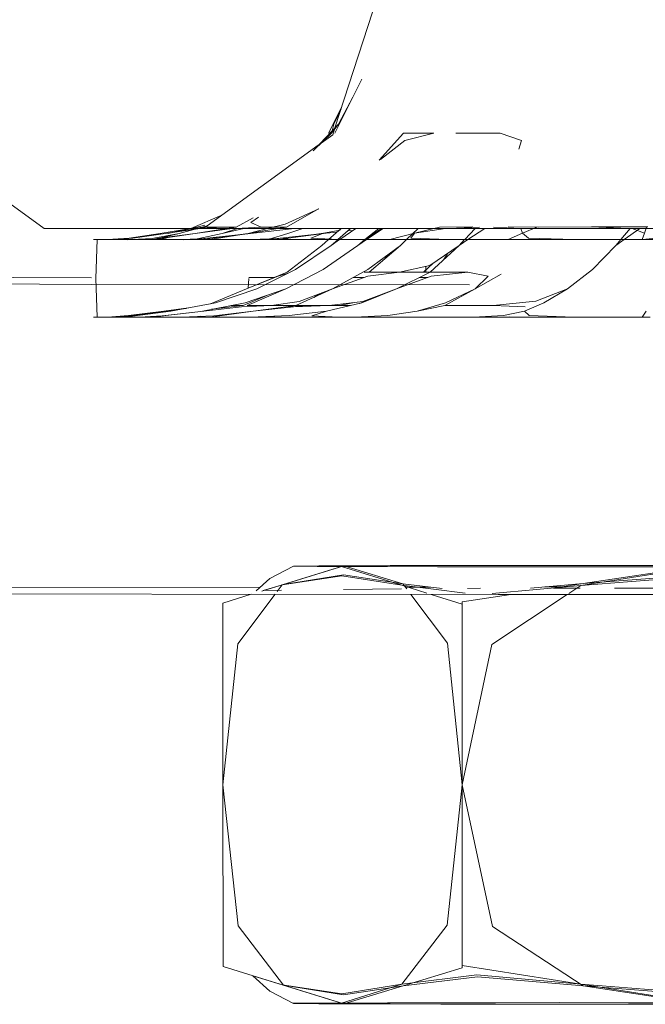
# Model space of a CAD drawing. Units: millimetres. Extents: x 58056 to 81523, y -8475 to -2475.
# Drawn here: x 60120 to 60132, y -6502 to -6483 of the extents above; entities that cross this region are included whole.
import ezdxf

# ---------------------------------------------------------------- set-up
doc = ezdxf.new("R2010")
doc.units = ezdxf.units.MM
doc.header["$MEASUREMENT"] = 0
doc.layers.add('Новый_Чертеж и Рисунок_Ном._пера__7', color=7, linetype='Continuous', lineweight=15)

msp = doc.modelspace()

# ---------------------------------------------------------------- linework, layer by layer
at = {"layer": 'Новый_Чертеж и Рисунок_Ном._пера__7', "color": 7, "linetype": 'Continuous', "lineweight": 15}
for points in [[(60127.122, -6482.389), (60126.211, -6485.195)], [(60126.735, -6484.252), (60126.56, -6484.601)], [(60126.735, -6484.252), (60126.56, -6484.601)], [(60126.206, -6485.299), (60126.56, -6484.601)], [(60126.278, -6485.124), (60126.56, -6484.601)], [(60126.084, -6485.298), (60126.343, -6484.789)], [(60126.187, -6485.124), (60126.332, -6484.824)], [(60126.278, -6485.124), (60125.786, -6485.636)], [(60126.278, -6485.124), (60126.145, -6485.299)], [(60126.187, -6485.124), (60126.156, -6485.251)], [(60125.808, -6485.618), (60126.145, -6485.299)], [(60126.201, -6485.225), (60126.168, -6485.328)], [(60127.54, -6485.299), (60127.068, -6485.819)], [(60127.54, -6485.299), (60128.13, -6485.299)], [(60127.562, -6485.437), (60128.13, -6485.299)], [(60128.744, -6485.298), (60128.555, -6485.298)], [(60128.744, -6485.298), (60128.555, -6485.298)], [(60128.744, -6485.298), (60129.411, -6485.299)], [(60128.744, -6485.298), (60129.411, -6485.299)], [(60129.828, -6485.436), (60129.411, -6485.299)], [(60129.828, -6485.436), (60129.411, -6485.299)], [(60120.578, -6487.143), (60118.077, -6485.328)], [(60126.168, -6485.328), (60125.942, -6485.491)], [(60127.562, -6485.437), (60127.093, -6485.809)], [(60129.828, -6485.436), (60129.772, -6485.609)], [(60129.828, -6485.436), (60129.772, -6485.609)], [(60125.888, -6485.53), (60123.666, -6487.143)], [(60125.243, -6487.057), (60125.896, -6486.762)], [(60125.269, -6487.115), (60125.894, -6486.764)], [(60123.418, -6487.143), (60124.022, -6486.884)], [(60124.294, -6487.115), (60124.626, -6486.939)], [(60124.583, -6487.026), (60124.728, -6486.925)], [(60124.583, -6487.026), (60124.781, -6487.116)], [(60120.578, -6487.143), (60121.311, -6487.143)], [(60121.311, -6487.143), (60120.578, -6487.143)], [(60123.666, -6487.143), (60120.578, -6487.143)], [(60123.399, -6487.143), (60121.311, -6487.143)], [(60124.296, -6487.143), (60121.311, -6487.143)], [(60123.412, -6487.145), (60122.827, -6487.238)], [(60123.412, -6487.145), (60122.827, -6487.238)], [(60123.543, -6487.144), (60122.93, -6487.238)], [(60123.599, -6487.145), (60122.93, -6487.238)], [(60123.173, -6487.197), (60122.982, -6487.238)], [(60123.412, -6487.145), (60123.173, -6487.197)], [(60123.545, -6487.144), (60123.194, -6487.238)], [(60123.545, -6487.144), (60123.194, -6487.238)], [(60123.423, -6487.143), (60123.691, -6487.077)], [(60123.434, -6487.143), (60123.655, -6487.116)], [(60123.434, -6487.143), (60123.655, -6487.116)], [(60124.11, -6487.144), (60123.503, -6487.238)], [(60124.218, -6487.146), (60123.503, -6487.238)], [(60123.727, -6487.115), (60123.548, -6487.143)], [(60123.735, -6487.092), (60123.549, -6487.143)], [(60123.735, -6487.092), (60123.549, -6487.143)], [(60123.64, -6487.143), (60124.01, -6487.115)], [(60123.78, -6487.116), (60123.655, -6487.116)], [(60123.78, -6487.116), (60124.01, -6487.115)], [(60124.296, -6487.143), (60123.911, -6487.143)], [(60124.294, -6487.115), (60124.01, -6487.115)], [(60124.294, -6487.115), (60124.01, -6487.115)], [(60124.444, -6487.144), (60124.024, -6487.238)], [(60124.321, -6487.144), (60124.024, -6487.238)], [(60124.294, -6487.115), (60124.116, -6487.143)], [(60124.292, -6487.142), (60124.781, -6487.116)], [(60124.296, -6487.143), (60126.14, -6487.143)], [(60126.14, -6487.143), (60124.296, -6487.143)], [(60124.907, -6487.142), (60124.53, -6487.238)], [(60125.101, -6487.142), (60124.53, -6487.238)], [(60125.428, -6487.143), (60124.576, -6487.238)], [(60125.428, -6487.143), (60124.576, -6487.238)], [(60125.269, -6487.115), (60124.781, -6487.116)], [(60125.269, -6487.115), (60124.781, -6487.116)], [(60125.243, -6487.057), (60124.907, -6487.142)], [(60125.269, -6487.115), (60125.102, -6487.142)], [(60125.302, -6487.143), (60125.152, -6487.143)], [(60125.588, -6487.143), (60125.295, -6487.238)], [(60125.588, -6487.143), (60125.295, -6487.238)], [(60125.407, -6487.143), (60125.303, -6487.143)], [(60126.31, -6487.176), (60125.988, -6487.237)], [(60126.31, -6487.176), (60125.988, -6487.237)], [(60126.25, -6487.214), (60126.038, -6487.237)], [(60126.25, -6487.214), (60126.038, -6487.237)], [(60126.332, -6487.143), (60126.085, -6487.359)], [(60126.332, -6487.143), (60126.085, -6487.359)], [(60126.14, -6487.143), (60126.332, -6487.143)], [(60128.85, -6487.143), (60126.14, -6487.143)], [(60126.511, -6487.143), (60126.267, -6487.36)], [(60126.615, -6487.143), (60126.303, -6487.359)], [(60126.562, -6487.18), (60126.456, -6487.191)], [(60126.562, -6487.18), (60126.456, -6487.191)], [(60126.615, -6487.143), (60126.511, -6487.143)], [(60126.511, -6487.143), (60126.615, -6487.143)], [(60127.063, -6487.143), (60126.793, -6487.359)], [(60127.146, -6487.143), (60126.821, -6487.359)], [(60129.074, -6487.142), (60126.888, -6487.142)], [(60127.115, -6487.143), (60126.977, -6487.237)], [(60127.115, -6487.143), (60126.977, -6487.237)], [(60127.823, -6487.143), (60127.6, -6487.358)], [(60128.127, -6487.143), (60127.755, -6487.237)], [(60128.351, -6487.145), (60127.755, -6487.237)], [(60128.236, -6487.115), (60128.128, -6487.142)], [(60128.236, -6487.115), (60128.882, -6487.114)], [(60128.42, -6487.142), (60129.01, -6487.12)], [(60131.349, -6487.143), (60128.645, -6487.143)], [(60128.931, -6487.143), (60128.725, -6487.359)], [(60129.115, -6487.142), (60128.788, -6487.358)], [(60129.816, -6487.145), (60129.281, -6487.12)], [(60130.151, -6487.115), (60129.569, -6487.114)], [(60129.816, -6487.145), (60129.843, -6487.236)], [(60130.121, -6487.115), (60129.843, -6487.236)], [(60130.121, -6487.115), (60131.185, -6487.114)], [(60130.151, -6487.115), (60131.185, -6487.114)], [(60131.892, -6487.142), (60131.185, -6487.114)], [(60132.273, -6487.114), (60131.185, -6487.114)], [(60136.546, -6487.142), (60131.349, -6487.143)], [(60131.932, -6487.143), (60131.75, -6487.359)], [(60132.119, -6487.143), (60131.814, -6487.359)], [(60131.972, -6487.146), (60132.207, -6487.236)], [(60132.247, -6487.115), (60132.207, -6487.236)], [(60121.534, -6487.359), (60121.688, -6487.359)], [(60121.534, -6487.359), (60121.682, -6487.36)], [(60121.603, -6487.359), (60121.58, -6488.11)], [(60121.641, -6487.36), (60121.829, -6487.36)], [(60121.641, -6487.36), (60121.829, -6487.36)], [(60121.641, -6487.36), (60121.733, -6487.36)], [(60121.898, -6487.359), (60121.682, -6487.36)], [(60121.866, -6487.36), (60121.682, -6487.36)], [(60121.832, -6487.36), (60121.682, -6487.36)], [(60121.829, -6487.36), (60121.682, -6487.36)], [(60122.225, -6487.329), (60121.8, -6487.359)], [(60121.829, -6487.36), (60122.406, -6487.359)], [(60121.829, -6487.36), (60122.271, -6487.36)], [(60121.829, -6487.36), (60122.252, -6487.36)], [(60121.829, -6487.36), (60121.982, -6487.36)], [(60121.829, -6487.36), (60122.271, -6487.36)], [(60121.829, -6487.36), (60122.226, -6487.36)], [(60121.829, -6487.36), (60121.982, -6487.36)], [(60122.257, -6487.329), (60121.846, -6487.359)], [(60121.982, -6487.36), (60121.871, -6487.36)], [(60121.898, -6487.359), (60122.126, -6487.36)], [(60121.912, -6487.359), (60122.178, -6487.339)], [(60121.958, -6487.36), (60122.189, -6487.361)], [(60122.294, -6487.329), (60121.982, -6487.36)], [(60122.31, -6487.36), (60122.189, -6487.361)], [(60122.225, -6487.329), (60122.827, -6487.238)], [(60122.225, -6487.329), (60122.827, -6487.238)], [(60122.742, -6487.36), (60122.252, -6487.36)], [(60122.677, -6487.36), (60122.252, -6487.36)], [(60122.257, -6487.329), (60122.93, -6487.238)], [(60122.257, -6487.329), (60122.865, -6487.238)], [(60122.257, -6487.329), (60122.595, -6487.279)], [(60122.712, -6487.359), (60122.271, -6487.36)], [(60122.799, -6487.329), (60122.274, -6487.36)], [(60122.294, -6487.329), (60122.93, -6487.238)], [(60122.31, -6487.36), (60122.567, -6487.36)], [(60122.712, -6487.359), (60122.406, -6487.359)], [(60122.611, -6487.359), (60122.467, -6487.36)], [(60122.522, -6487.359), (60123.001, -6487.359)], [(60122.768, -6487.36), (60122.567, -6487.36)], [(60122.701, -6487.328), (60122.57, -6487.359)], [(60122.595, -6487.279), (60122.865, -6487.238)], [(60122.852, -6487.36), (60122.694, -6487.359)], [(60122.701, -6487.328), (60123.194, -6487.238)], [(60122.712, -6487.359), (60123.503, -6487.238)], [(60122.712, -6487.359), (60122.987, -6487.359)], [(60122.712, -6487.359), (60122.987, -6487.359)], [(60122.732, -6487.36), (60123.283, -6487.361)], [(60122.742, -6487.36), (60123.251, -6487.36)], [(60122.768, -6487.36), (60122.861, -6487.36)], [(60122.768, -6487.36), (60123.078, -6487.36)], [(60122.768, -6487.36), (60122.871, -6487.36)], [(60122.799, -6487.329), (60123.503, -6487.238)], [(60122.81, -6487.328), (60123.194, -6487.238)], [(60122.81, -6487.328), (60123.001, -6487.359)], [(60122.852, -6487.36), (60123.117, -6487.359)], [(60122.852, -6487.36), (60123.256, -6487.36)], [(60122.865, -6487.36), (60123.283, -6487.361)], [(60122.871, -6487.36), (60123.078, -6487.36)], [(60123.14, -6487.359), (60123.001, -6487.359)], [(60123.06, -6487.36), (60123.255, -6487.36)], [(60123.135, -6487.36), (60123.252, -6487.36)], [(60123.841, -6487.33), (60123.263, -6487.36)], [(60123.759, -6487.36), (60123.283, -6487.361)], [(60124.018, -6487.36), (60123.283, -6487.361)], [(60123.922, -6487.36), (60123.407, -6487.359)], [(60124.112, -6487.36), (60123.408, -6487.359)], [(60124.051, -6487.36), (60123.419, -6487.36)], [(60123.689, -6487.359), (60123.455, -6487.36)], [(60123.484, -6487.358), (60124.024, -6487.238)], [(60123.484, -6487.358), (60124.024, -6487.238)], [(60123.484, -6487.359), (60123.718, -6487.359)], [(60123.487, -6487.358), (60124.576, -6487.238)], [(60123.689, -6487.359), (60123.806, -6487.36)], [(60123.815, -6487.329), (60123.718, -6487.359)], [(60123.824, -6487.359), (60123.718, -6487.359)], [(60123.82, -6487.359), (60123.718, -6487.359)], [(60123.791, -6487.359), (60124.53, -6487.238)], [(60123.791, -6487.359), (60124.252, -6487.36)], [(60123.791, -6487.359), (60124.395, -6487.359)], [(60123.791, -6487.359), (60124.252, -6487.36)], [(60123.815, -6487.329), (60124.576, -6487.238)], [(60123.956, -6487.36), (60123.824, -6487.359)], [(60123.98, -6487.36), (60123.83, -6487.359)], [(60123.841, -6487.33), (60124.53, -6487.238)], [(60124.395, -6487.359), (60123.922, -6487.36)], [(60124.051, -6487.36), (60123.922, -6487.36)], [(60124.051, -6487.36), (60123.922, -6487.36)], [(60124.051, -6487.36), (60124.395, -6487.359)], [(60124.051, -6487.36), (60124.363, -6487.36)], [(60124.051, -6487.36), (60124.423, -6487.36)], [(60124.051, -6487.36), (60124.363, -6487.36)], [(60124.112, -6487.36), (60124.984, -6487.359)], [(60124.118, -6487.36), (60124.214, -6487.36)], [(60124.201, -6487.36), (60124.692, -6487.359)], [(60124.214, -6487.36), (60124.689, -6487.359)], [(60124.272, -6487.36), (60124.469, -6487.36)], [(60124.272, -6487.36), (60124.469, -6487.36)], [(60124.395, -6487.359), (60124.697, -6487.359)], [(60124.478, -6487.36), (60124.697, -6487.359)], [(60124.478, -6487.36), (60124.697, -6487.359)], [(60125.31, -6487.328), (60124.574, -6487.36)], [(60124.665, -6487.36), (60124.984, -6487.359)], [(60125.343, -6487.36), (60124.689, -6487.359)], [(60125.103, -6487.359), (60124.697, -6487.359)], [(60125.343, -6487.36), (60124.697, -6487.359)], [(60125.343, -6487.36), (60124.697, -6487.359)], [(60124.918, -6487.359), (60126.038, -6487.237)], [(60124.918, -6487.359), (60125.295, -6487.238)], [(60125.971, -6487.36), (60124.984, -6487.359)], [(60125.917, -6487.359), (60124.984, -6487.359)], [(60125.103, -6487.359), (60125.63, -6487.359)], [(60125.152, -6487.334), (60125.352, -6487.359)], [(60125.307, -6487.329), (60126.038, -6487.237)], [(60125.31, -6487.328), (60125.988, -6487.237)], [(60125.343, -6487.36), (60125.63, -6487.359)], [(60125.343, -6487.36), (60125.63, -6487.359)], [(60125.343, -6487.36), (60126.308, -6487.36)], [(60125.917, -6487.359), (60125.63, -6487.359)], [(60125.917, -6487.359), (60125.63, -6487.359)], [(60125.745, -6487.329), (60125.988, -6487.237)], [(60125.745, -6487.329), (60126.289, -6487.359)], [(60125.917, -6487.359), (60126.595, -6487.359)], [(60125.917, -6487.359), (60126.595, -6487.359)], [(60126.084, -6487.36), (60125.957, -6487.471)], [(60126.084, -6487.36), (60125.957, -6487.471)], [(60125.971, -6487.36), (60126.515, -6487.359)], [(60126.301, -6487.36), (60126.14, -6487.472)], [(60126.266, -6487.361), (60126.14, -6487.472)], [(60126.662, -6487.36), (60126.308, -6487.36)], [(60126.662, -6487.36), (60126.308, -6487.36)], [(60126.385, -6487.359), (60126.656, -6487.36)], [(60127.273, -6487.358), (60126.595, -6487.359)], [(60127.273, -6487.358), (60126.595, -6487.359)], [(60126.792, -6487.359), (60126.653, -6487.471)], [(60126.821, -6487.36), (60126.653, -6487.471)], [(60126.673, -6487.359), (60127.07, -6487.36)], [(60127.273, -6487.358), (60126.747, -6487.36)], [(60127.273, -6487.358), (60126.747, -6487.36)], [(60126.747, -6487.36), (60127.07, -6487.36)], [(60126.799, -6487.359), (60126.977, -6487.237)], [(60126.799, -6487.359), (60127.137, -6487.36)], [(60127.213, -6487.359), (60127.07, -6487.36)], [(60127.388, -6487.359), (60127.07, -6487.36)], [(60127.26, -6487.36), (60127.07, -6487.36)], [(60127.137, -6487.36), (60127.395, -6487.359)], [(60127.273, -6487.358), (60127.755, -6487.237)], [(60127.273, -6487.358), (60127.748, -6487.359)], [(60127.273, -6487.358), (60127.673, -6487.358)], [(60127.273, -6487.358), (60128.354, -6487.36)], [(60127.273, -6487.358), (60127.748, -6487.359)], [(60127.599, -6487.359), (60127.484, -6487.472)], [(60127.748, -6487.359), (60127.556, -6487.359)], [(60127.602, -6487.359), (60127.748, -6487.359)], [(60128.27, -6487.358), (60127.641, -6487.359)], [(60127.68, -6487.328), (60127.755, -6487.237)], [(60127.68, -6487.328), (60128.406, -6487.358)], [(60127.692, -6487.358), (60128.419, -6487.359)], [(60128.439, -6487.359), (60127.748, -6487.359)], [(60128.222, -6487.359), (60127.748, -6487.359)], [(60128.222, -6487.359), (60127.796, -6487.359)], [(60128.27, -6487.358), (60129.525, -6487.359)], [(60128.354, -6487.36), (60128.926, -6487.359)], [(60129.446, -6487.359), (60128.419, -6487.359)], [(60129.338, -6487.359), (60128.419, -6487.359)], [(60128.439, -6487.359), (60129.564, -6487.358)], [(60128.788, -6487.359), (60128.617, -6487.472)], [(60128.724, -6487.359), (60128.617, -6487.472)], [(60129.446, -6487.359), (60128.926, -6487.359)], [(60129.446, -6487.359), (60130.234, -6487.359)], [(60129.706, -6487.359), (60129.563, -6487.358)], [(60129.564, -6487.358), (60129.663, -6487.358)], [(60129.566, -6487.358), (60129.843, -6487.236)], [(60129.566, -6487.358), (60130.234, -6487.359)], [(60130.941, -6487.359), (60129.669, -6487.358)], [(60129.96, -6487.329), (60129.843, -6487.236)], [(60129.919, -6487.359), (60130.866, -6487.359)], [(60129.96, -6487.329), (60130.849, -6487.359)], [(60130.688, -6487.359), (60130.234, -6487.359)], [(60130.905, -6487.359), (60130.234, -6487.359)], [(60130.905, -6487.359), (60130.247, -6487.359)], [(60131.11, -6487.359), (60130.712, -6487.359)], [(60131.812, -6487.36), (60130.866, -6487.359)], [(60130.941, -6487.359), (60131.143, -6487.359)], [(60131.11, -6487.359), (60131.567, -6487.358)], [(60131.13, -6487.359), (60132.32, -6487.36)], [(60131.151, -6487.359), (60131.467, -6487.358)], [(60131.23, -6487.359), (60131.675, -6487.359)], [(60131.479, -6487.359), (60132.397, -6487.359)], [(60131.897, -6487.359), (60131.567, -6487.358)], [(60131.75, -6487.36), (60131.656, -6487.471)], [(60131.813, -6487.36), (60131.656, -6487.471)], [(60131.701, -6487.359), (60132.397, -6487.359)], [(60132.165, -6487.359), (60132.207, -6487.236)], [(60132.165, -6487.359), (60132.207, -6487.236)], [(60132.169, -6487.359), (60133.371, -6487.237)], [(60125.283, -6487.988), (60125.957, -6487.471)], [(60125.447, -6487.94), (60126.14, -6487.472)], [(60125.982, -6487.94), (60126.653, -6487.471)], [(60126.85, -6487.94), (60127.484, -6487.472)], [(60126.876, -6487.988), (60127.484, -6487.472)], [(60128.049, -6487.859), (60128.617, -6487.472)], [(60128.055, -6487.988), (60128.617, -6487.472)], [(60131.204, -6487.939), (60131.656, -6487.471)], [(60131.204, -6487.939), (60131.656, -6487.471)], [(60127.169, -6487.74), (60127.24, -6487.652)], [(60128.317, -6487.748), (60128.396, -6487.622)], [(60125.283, -6487.988), (60124.5, -6488.312)], [(60125.447, -6487.94), (60124.7, -6488.312)], [(60125.982, -6487.94), (60125.259, -6488.313)], [(60126.85, -6487.94), (60126.165, -6488.313)], [(60126.774, -6487.988), (60127.348, -6487.988)], [(60126.845, -6488.07), (60127.465, -6487.988)], [(60126.876, -6487.988), (60127.465, -6487.988)], [(60127.465, -6487.988), (60127.348, -6487.988)], [(60128.055, -6487.988), (60127.401, -6488.312)], [(60128.049, -6487.859), (60127.465, -6487.988)], [(60128.055, -6487.988), (60127.465, -6487.988)], [(60127.924, -6487.988), (60127.477, -6487.988)], [(60127.924, -6487.988), (60128.115, -6487.814)], [(60127.924, -6487.988), (60128.056, -6487.987)], [(60127.972, -6487.988), (60127.972, -6487.876)], [(60128.055, -6487.988), (60128.784, -6487.988)], [(60128.073, -6488.07), (60128.784, -6487.988)], [(60128.422, -6487.989), (60128.645, -6487.988)], [(60129.182, -6488.069), (60128.784, -6487.988)], [(60131.204, -6487.939), (60130.716, -6488.312)], [(60131.204, -6487.939), (60130.716, -6488.312)], [(60112.412, -6488.06), (60121.493, -6488.099)], [(60112.412, -6488.06), (60121.493, -6488.099)], [(60112.412, -6488.172), (60121.492, -6488.23)], [(60112.412, -6488.172), (60121.492, -6488.23)], [(60121.603, -6488.859), (60121.58, -6488.11)], [(60125.111, -6488.069), (60124.5, -6488.312)], [(60124.542, -6488.11), (60124.531, -6488.3)], [(60125.046, -6488.095), (60124.542, -6488.096)], [(60125.046, -6488.095), (60124.542, -6488.096)], [(60125.111, -6488.069), (60125.307, -6488.01)], [(60126.845, -6488.07), (60126.165, -6488.313)], [(60126.78, -6488.093), (60126.568, -6488.093)], [(60126.78, -6488.093), (60126.568, -6488.093)], [(60128.073, -6488.07), (60127.401, -6488.312)], [(60128.012, -6488.092), (60127.846, -6488.093)], [(60128.012, -6488.092), (60127.846, -6488.093)], [(60129.434, -6488.031), (60128.925, -6488.312)], [(60129.182, -6488.069), (60128.925, -6488.312)], [(60128.816, -6488.236), (60121.492, -6488.23)], [(60128.816, -6488.236), (60121.492, -6488.23)], [(60123.799, -6488.603), (60124.5, -6488.312)], [(60123.894, -6488.584), (60124.7, -6488.312)], [(60124.472, -6488.585), (60125.259, -6488.313)], [(60124.508, -6488.637), (60125.259, -6488.313)], [(60125.455, -6488.636), (60126.165, -6488.313)], [(60125.515, -6488.556), (60126.165, -6488.313)], [(60126.735, -6488.584), (60127.401, -6488.312)], [(60126.749, -6488.556), (60127.401, -6488.312)], [(60128.34, -6488.636), (60128.925, -6488.312)], [(60128.352, -6488.584), (60128.925, -6488.312)], [(60130.103, -6488.555), (60130.716, -6488.312)], [(60130.256, -6488.583), (60130.716, -6488.312)], [(60124.434, -6488.637), (60124.894, -6488.439)], [(60125.515, -6488.556), (60124.982, -6488.637)], [(60125.801, -6488.479), (60125.913, -6488.408)], [(60126.749, -6488.556), (60126.101, -6488.637)], [(60126.691, -6488.594), (60126.833, -6488.525)], [(60130.103, -6488.555), (60129.274, -6488.636)], [(60122.139, -6488.859), (60122.925, -6488.748)], [(60122.14, -6488.859), (60123.028, -6488.748)], [(60122.14, -6488.859), (60123.028, -6488.748)], [(60122.209, -6488.832), (60122.893, -6488.748)], [(60122.256, -6488.832), (60122.925, -6488.748)], [(60122.641, -6488.785), (60122.925, -6488.748)], [(60122.865, -6488.833), (60123.611, -6488.749)], [(60123.374, -6488.682), (60122.893, -6488.748)], [(60123.374, -6488.682), (60122.893, -6488.748)], [(60123.329, -6488.691), (60122.925, -6488.748)], [(60123.329, -6488.691), (60122.925, -6488.748)], [(60122.932, -6488.832), (60123.611, -6488.749)], [(60123.894, -6488.584), (60123.028, -6488.748)], [(60124.472, -6488.585), (60123.611, -6488.749)], [(60124.403, -6488.665), (60123.611, -6488.749)], [(60123.791, -6488.859), (60124.624, -6488.748)], [(60124.434, -6488.637), (60123.82, -6488.709)], [(60123.861, -6488.833), (60124.624, -6488.748)], [(60124.434, -6488.637), (60124.2, -6488.636)], [(60124.434, -6488.637), (60124.2, -6488.636)], [(60124.403, -6488.665), (60124.982, -6488.637)], [(60124.508, -6488.637), (60124.982, -6488.637)], [(60125.455, -6488.636), (60124.624, -6488.748)], [(60125.408, -6488.665), (60124.624, -6488.748)], [(60125.455, -6488.636), (60124.982, -6488.637)], [(60125.125, -6488.615), (60125.009, -6488.637)], [(60125.27, -6488.664), (60125.974, -6488.637)], [(60125.324, -6488.832), (60126.046, -6488.748)], [(60125.408, -6488.665), (60126.101, -6488.637)], [(60125.455, -6488.636), (60126.101, -6488.637)], [(60125.761, -6488.833), (60126.046, -6488.748)], [(60126.096, -6488.637), (60125.974, -6488.637)], [(60126.096, -6488.637), (60125.974, -6488.637)], [(60126.735, -6488.584), (60126.046, -6488.748)], [(60126.514, -6488.637), (60126.101, -6488.637)], [(60126.558, -6488.584), (60126.301, -6488.637)], [(60127.237, -6488.832), (60127.807, -6488.747)], [(60128.352, -6488.584), (60127.807, -6488.747)], [(60128.34, -6488.636), (60127.807, -6488.747)], [(60128.34, -6488.636), (60129.274, -6488.636)], [(60128.34, -6488.636), (60129.274, -6488.636)], [(60129.895, -6488.664), (60129.274, -6488.636)], [(60129.479, -6488.831), (60129.887, -6488.748)], [(60130.256, -6488.583), (60129.887, -6488.748)], [(60129.972, -6488.832), (60129.887, -6488.748)], [(60132.166, -6488.86), (60132.244, -6488.748)], [(60121.534, -6488.859), (60121.833, -6488.86)], [(60121.534, -6488.859), (60121.913, -6488.859)], [(60121.534, -6488.859), (60121.665, -6488.86)], [(60121.534, -6488.859), (60121.681, -6488.86)], [(60121.534, -6488.859), (60121.833, -6488.86)], [(60121.758, -6488.86), (60121.665, -6488.86)], [(60121.898, -6488.859), (60121.681, -6488.86)], [(60121.829, -6488.86), (60121.681, -6488.86)], [(60122.209, -6488.832), (60121.804, -6488.859)], [(60121.829, -6488.86), (60121.982, -6488.86)], [(60121.829, -6488.86), (60122.271, -6488.86)], [(60121.829, -6488.86), (60121.982, -6488.86)], [(60121.829, -6488.86), (60122.225, -6488.86)], [(60121.829, -6488.86), (60122.252, -6488.86)], [(60121.829, -6488.86), (60122.271, -6488.86)], [(60121.832, -6488.86), (60121.982, -6488.86)], [(60122.256, -6488.832), (60121.833, -6488.86)], [(60121.898, -6488.859), (60122.252, -6488.86)], [(60121.913, -6488.859), (60122.189, -6488.841)], [(60122.04, -6488.851), (60121.938, -6488.86)], [(60122.423, -6488.859), (60121.982, -6488.86)], [(60122.071, -6488.86), (60122.386, -6488.817)], [(60122.072, -6488.86), (60122.596, -6488.795)], [(60122.075, -6488.86), (60122.203, -6488.86)], [(60122.641, -6488.785), (60122.189, -6488.841)], [(60122.311, -6488.86), (60122.203, -6488.86)], [(60122.579, -6488.86), (60122.203, -6488.86)], [(60122.573, -6488.86), (60122.225, -6488.86)], [(60122.493, -6488.859), (60122.252, -6488.86)], [(60122.459, -6488.86), (60122.252, -6488.86)], [(60122.406, -6488.859), (60122.271, -6488.86)], [(60122.697, -6488.859), (60122.271, -6488.86)], [(60122.697, -6488.859), (60122.271, -6488.86)], [(60122.282, -6488.83), (60122.688, -6488.782)], [(60122.311, -6488.86), (60122.567, -6488.86)], [(60122.697, -6488.859), (60122.406, -6488.859)], [(60122.865, -6488.833), (60122.423, -6488.859)], [(60122.697, -6488.859), (60122.423, -6488.859)], [(60122.742, -6488.86), (60122.479, -6488.86)], [(60122.523, -6488.859), (60122.629, -6488.847)], [(60122.523, -6488.859), (60122.629, -6488.847)], [(60122.523, -6488.859), (60122.697, -6488.859)], [(60122.523, -6488.859), (60122.697, -6488.859)], [(60122.755, -6488.86), (60122.567, -6488.86)], [(60122.676, -6488.86), (60122.567, -6488.86)], [(60122.676, -6488.86), (60122.788, -6488.86)], [(60122.676, -6488.86), (60122.788, -6488.86)], [(60122.932, -6488.832), (60122.695, -6488.859)], [(60122.726, -6488.86), (60123.284, -6488.861)], [(60122.742, -6488.86), (60122.899, -6488.86)], [(60122.749, -6488.86), (60123.347, -6488.86)], [(60122.79, -6488.86), (60123.234, -6488.86)], [(60122.79, -6488.86), (60123.234, -6488.86)], [(60122.954, -6488.86), (60123.343, -6488.86)], [(60123.861, -6488.833), (60123.234, -6488.86)], [(60123.506, -6488.859), (60123.234, -6488.86)], [(60123.5, -6488.859), (60123.234, -6488.86)], [(60123.234, -6488.86), (60123.364, -6488.86)], [(60123.375, -6488.86), (60123.24, -6488.86)], [(60123.375, -6488.86), (60123.24, -6488.86)], [(60123.417, -6488.859), (60123.248, -6488.86)], [(60124.018, -6488.86), (60123.284, -6488.861)], [(60124.113, -6488.86), (60123.364, -6488.86)], [(60124.051, -6488.86), (60123.364, -6488.86)], [(60123.481, -6488.86), (60123.614, -6488.843)], [(60123.506, -6488.859), (60123.921, -6488.86)], [(60123.791, -6488.859), (60123.506, -6488.859)], [(60124.051, -6488.86), (60123.506, -6488.859)], [(60123.611, -6488.859), (60123.718, -6488.859)], [(60123.611, -6488.859), (60123.718, -6488.859)], [(60123.67, -6488.86), (60123.829, -6488.86)], [(60123.67, -6488.86), (60123.829, -6488.86)], [(60123.791, -6488.859), (60123.921, -6488.86)], [(60123.791, -6488.859), (60123.921, -6488.86)], [(60123.791, -6488.859), (60124.252, -6488.86)], [(60123.791, -6488.859), (60124.252, -6488.86)], [(60124.567, -6488.86), (60123.921, -6488.86)], [(60124.051, -6488.86), (60123.921, -6488.86)], [(60124.051, -6488.86), (60123.921, -6488.86)], [(60123.968, -6488.86), (60124.199, -6488.86)], [(60123.968, -6488.86), (60124.199, -6488.86)], [(60124.051, -6488.86), (60124.698, -6488.859)], [(60124.051, -6488.86), (60124.395, -6488.859)], [(60124.051, -6488.86), (60124.698, -6488.859)], [(60124.051, -6488.86), (60124.984, -6488.86)], [(60124.113, -6488.86), (60124.878, -6488.86)], [(60124.639, -6488.86), (60124.199, -6488.86)], [(60124.395, -6488.859), (60124.698, -6488.859)], [(60125.343, -6488.86), (60124.567, -6488.86)], [(60125.324, -6488.832), (60124.575, -6488.86)], [(60124.918, -6488.859), (60124.586, -6488.86)], [(60124.918, -6488.859), (60124.586, -6488.86)], [(60125.104, -6488.859), (60124.698, -6488.859)], [(60124.946, -6488.86), (60124.698, -6488.859)], [(60124.946, -6488.86), (60124.698, -6488.859)], [(60124.918, -6488.859), (60124.807, -6488.859)], [(60124.881, -6488.86), (60124.984, -6488.86)], [(60124.918, -6488.859), (60125.046, -6488.843)], [(60124.918, -6488.859), (60125.025, -6488.859)], [(60124.918, -6488.859), (60125.025, -6488.859)], [(60124.918, -6488.859), (60125.122, -6488.859)], [(60124.918, -6488.859), (60125.122, -6488.859)], [(60125.917, -6488.859), (60124.984, -6488.86)], [(60125.182, -6488.86), (60124.984, -6488.86)], [(60125.343, -6488.86), (60125.043, -6488.86)], [(60125.343, -6488.86), (60125.043, -6488.86)], [(60125.104, -6488.859), (60125.631, -6488.859)], [(60125.343, -6488.86), (60126.308, -6488.86)], [(60125.973, -6488.86), (60125.597, -6488.859)], [(60125.917, -6488.859), (60125.631, -6488.859)], [(60125.917, -6488.859), (60125.631, -6488.859)], [(60125.761, -6488.833), (60126.287, -6488.859)], [(60125.917, -6488.859), (60127.07, -6488.86)], [(60125.917, -6488.859), (60126.595, -6488.859)], [(60125.917, -6488.859), (60126.595, -6488.859)], [(60125.973, -6488.86), (60127.07, -6488.86)], [(60126.178, -6488.86), (60126.595, -6488.859)], [(60126.6, -6488.859), (60126.178, -6488.86)], [(60126.733, -6488.86), (60126.308, -6488.86)], [(60126.733, -6488.86), (60126.308, -6488.86)], [(60127.237, -6488.832), (60126.595, -6488.859)], [(60126.595, -6488.859), (60127.07, -6488.86)], [(60127.137, -6488.86), (60126.595, -6488.859)], [(60128.269, -6488.859), (60127.07, -6488.86)], [(60128.102, -6488.859), (60127.07, -6488.86)], [(60128.102, -6488.859), (60127.137, -6488.86)], [(60128.102, -6488.859), (60127.747, -6488.859)], [(60128.318, -6488.86), (60128.057, -6488.86)], [(60128.102, -6488.859), (60128.893, -6488.859)], [(60128.223, -6488.859), (60129.564, -6488.859)], [(60128.223, -6488.859), (60128.893, -6488.859)], [(60128.269, -6488.859), (60129.564, -6488.859)], [(60128.643, -6488.86), (60128.893, -6488.859)], [(60129.479, -6488.831), (60128.893, -6488.859)], [(60128.893, -6488.859), (60129.564, -6488.859)], [(60129.565, -6488.859), (60128.893, -6488.859)], [(60129.565, -6488.859), (60128.893, -6488.859)], [(60130.357, -6488.859), (60129.564, -6488.859)], [(60129.565, -6488.859), (60130.235, -6488.859)], [(60129.565, -6488.859), (60130.235, -6488.859)], [(60129.565, -6488.859), (60130.235, -6488.859)], [(60129.6, -6488.858), (60130.116, -6488.859)], [(60130.942, -6488.859), (60129.616, -6488.859)], [(60129.972, -6488.832), (60130.846, -6488.859)], [(60130.195, -6488.859), (60130.441, -6488.859)], [(60130.377, -6488.858), (60130.235, -6488.859)], [(60130.377, -6488.858), (60130.235, -6488.859)], [(60130.721, -6488.859), (60130.424, -6488.859)], [(60130.725, -6488.859), (60130.438, -6488.859)], [(60130.725, -6488.859), (60130.438, -6488.859)], [(60130.599, -6488.859), (60130.865, -6488.86)], [(60132.008, -6488.859), (60130.865, -6488.86)], [(60132.008, -6488.859), (60130.865, -6488.86)], [(60130.942, -6488.859), (60131.131, -6488.859)], [(60131.202, -6488.859), (60132.155, -6488.86)], [(60131.417, -6488.859), (60131.536, -6488.859)], [(60131.417, -6488.859), (60131.536, -6488.859)], [(60131.456, -6488.859), (60132.168, -6488.859)], [(60131.536, -6488.859), (60132.174, -6488.859)], [(60132.098, -6488.859), (60131.536, -6488.859)], [(60132.098, -6488.859), (60131.536, -6488.859)], [(60132.064, -6488.86), (60131.774, -6488.859)], [(60132.319, -6488.86), (60132.083, -6488.859)], [(60124.949, -6493.925), (60125.406, -6493.687)], [(60126.338, -6493.693), (60125.189, -6494.047)], [(60126.381, -6493.678), (60125.211, -6494.04)], [(60125.531, -6493.684), (60125.406, -6493.687)], [(60125.531, -6493.684), (60125.406, -6493.687)], [(60125.516, -6493.689), (60125.406, -6493.687)], [(60125.516, -6493.689), (60125.406, -6493.687)], [(60125.516, -6493.689), (60125.867, -6493.692)], [(60125.516, -6493.689), (60125.867, -6493.692)], [(60125.531, -6493.684), (60125.897, -6493.681)], [(60125.531, -6493.684), (60125.897, -6493.681)], [(60126.338, -6493.693), (60125.867, -6493.692)], [(60126.338, -6493.693), (60125.867, -6493.692)], [(60126.381, -6493.678), (60125.897, -6493.681)], [(60126.486, -6493.679), (60125.897, -6493.681)], [(60126.338, -6493.693), (60127.227, -6493.696)], [(60126.338, -6493.693), (60127.508, -6494.058)], [(60126.338, -6493.693), (60127.227, -6493.696)], [(60126.381, -6493.678), (60127.283, -6493.676)], [(60126.381, -6493.678), (60127.529, -6494.029)], [(60126.486, -6493.679), (60127.283, -6493.676)], [(60128.197, -6493.697), (60127.227, -6493.696)], [(60128.197, -6493.697), (60127.227, -6493.696)], [(60128.185, -6493.673), (60127.283, -6493.676)], [(60128.263, -6493.674), (60127.283, -6493.676)], [(60128.185, -6493.673), (60129.397, -6493.673)], [(60128.197, -6493.697), (60129.323, -6493.7)], [(60128.197, -6493.697), (60130.239, -6493.7)], [(60128.197, -6493.697), (60130.639, -6493.7)], [(60128.197, -6493.697), (60129.323, -6493.7)], [(60128.263, -6493.674), (60129.397, -6493.673)], [(60130.528, -6493.701), (60129.323, -6493.7)], [(60130.57, -6493.7), (60129.323, -6493.7)], [(60130.649, -6493.672), (60129.397, -6493.673)], [(60130.649, -6493.672), (60129.397, -6493.673)], [(60130.239, -6493.7), (60131.899, -6493.701)], [(60130.528, -6493.701), (60131.899, -6493.701)], [(60130.57, -6493.7), (60131.899, -6493.701)], [(60130.639, -6493.7), (60131.899, -6493.701)], [(60130.649, -6493.672), (60131.984, -6493.672)], [(60130.649, -6493.672), (60133.785, -6493.672)], [(60130.649, -6493.672), (60131.984, -6493.672)], [(60133.272, -6493.701), (60130.975, -6494.061)], [(60133.353, -6493.673), (60131.018, -6494.025)], [(60133.273, -6493.701), (60131.899, -6493.701)], [(60133.272, -6493.701), (60131.899, -6493.701)], [(60133.785, -6493.672), (60131.984, -6493.672)], [(60126.343, -6493.874), (60125.189, -6494.047)], [(60126.376, -6493.855), (60125.211, -6494.04)], [(60126.343, -6493.874), (60127.508, -6494.058)], [(60126.376, -6493.855), (60127.529, -6494.029)], [(60133.283, -6493.881), (60130.975, -6494.061)], [(60133.347, -6493.849), (60131.018, -6494.025)], [(60124.76, -6494.095), (60115.938, -6494.105)], [(60124.76, -6494.095), (60115.938, -6494.105)], [(60124.682, -6494.166), (60124.949, -6493.925)], [(60124.791, -6494.17), (60125.189, -6494.047)], [(60124.819, -6494.161), (60125.211, -6494.04)], [(60124.833, -6494.157), (60125.211, -6494.04)], [(60125.091, -6494.178), (60125.189, -6494.047)], [(60128.733, -6494.212), (60127.508, -6494.058)], [(60127.993, -6494.21), (60127.508, -6494.058)], [(60128.289, -6494.12), (60127.529, -6494.029)], [(60127.601, -6494.125), (60127.529, -6494.029)], [(60128.054, -6494.092), (60127.577, -6494.093)], [(60128.054, -6494.092), (60127.577, -6494.093)], [(60129.257, -6494.214), (60130.975, -6494.061)], [(60130.002, -6494.114), (60131.018, -6494.025)], [(60130.276, -6494.09), (60130.592, -6494.09)], [(60130.276, -6494.09), (60130.592, -6494.09)], [(60130.443, -6494.112), (60131.018, -6494.025)], [(60130.741, -6494.216), (60130.975, -6494.061)], [(60129.372, -6494.237), (60115.937, -6494.226)], [(60129.372, -6494.237), (60115.937, -6494.226)], [(60124.041, -6494.401), (60124.587, -6494.232)], [(60124.328, -6495.194), (60125.05, -6494.233)], [(60124.833, -6494.157), (60125.177, -6494.153)], [(60126.376, -6494.139), (60127.501, -6494.126)], [(60128.391, -6495.178), (60127.684, -6494.235)], [(60128.678, -6494.422), (60128.077, -6494.236)], [(60128.678, -6494.379), (60129.621, -6494.237)], [(60128.78, -6494.117), (60129.03, -6494.116)], [(60129.252, -6495.207), (60130.71, -6494.237)], [(60129.372, -6494.237), (60135.088, -6494.239)], [(60129.372, -6494.237), (60135.088, -6494.239)], [(60130.966, -6494.112), (60130.445, -6494.112)], [(60131.625, -6494.112), (60133.039, -6494.112)], [(60124.041, -6494.401), (60124.04, -6497.924)], [(60128.678, -6494.379), (60128.678, -6497.923)], [(60128.678, -6494.422), (60128.678, -6497.923)], [(60124.328, -6495.194), (60124.04, -6497.924)], [(60128.391, -6495.178), (60128.678, -6497.923)], [(60129.252, -6495.207), (60128.678, -6497.923)], [(60124.334, -6500.657), (60124.04, -6497.924)], [(60124.042, -6501.447), (60124.04, -6497.924)], [(60128.385, -6500.641), (60128.678, -6497.923)], [(60128.679, -6501.468), (60128.678, -6497.923)], [(60128.678, -6501.425), (60128.678, -6497.923)], [(60129.263, -6500.67), (60128.678, -6497.923)], [(60124.334, -6500.657), (60125.212, -6501.809)], [(60128.385, -6500.641), (60127.508, -6501.789)], [(60129.263, -6500.67), (60131.019, -6501.822)], [(60124.042, -6501.447), (60125.19, -6501.8)], [(60128.679, -6501.468), (60127.53, -6501.819)], [(60128.678, -6501.425), (60130.975, -6501.786)], [(60124.621, -6501.626), (60125.19, -6501.8)], [(60124.621, -6501.626), (60125.212, -6501.809)], [(60124.621, -6501.626), (60124.951, -6501.924)], [(60128.961, -6501.607), (60127.508, -6501.789)], [(60128.976, -6501.645), (60127.53, -6501.819)], [(60128.961, -6501.607), (60130.975, -6501.786)], [(60128.976, -6501.645), (60131.019, -6501.822)], [(60124.951, -6501.924), (60125.406, -6502.161)], [(60126.343, -6501.974), (60125.19, -6501.8)], [(60126.338, -6502.154), (60125.19, -6501.8)], [(60126.376, -6501.992), (60125.212, -6501.809)], [(60126.381, -6502.169), (60125.212, -6501.809)], [(60126.338, -6502.154), (60127.508, -6501.789)], [(60126.343, -6501.974), (60127.508, -6501.789)], [(60126.376, -6501.992), (60127.53, -6501.819)], [(60126.381, -6502.169), (60127.53, -6501.819)], [(60133.283, -6501.966), (60130.975, -6501.786)], [(60133.272, -6502.146), (60130.975, -6501.786)], [(60133.349, -6501.999), (60131.019, -6501.822)], [(60133.36, -6502.178), (60131.019, -6501.822)], [(60125.398, -6502.158), (60125.868, -6502.156)], [(60125.517, -6502.158), (60125.406, -6502.161)], [(60125.532, -6502.164), (60125.406, -6502.161)], [(60125.532, -6502.164), (60125.406, -6502.161)], [(60125.517, -6502.158), (60125.868, -6502.156)], [(60125.532, -6502.164), (60125.897, -6502.167)], [(60125.532, -6502.164), (60125.897, -6502.167)], [(60126.443, -6502.154), (60125.868, -6502.156)], [(60126.338, -6502.154), (60125.868, -6502.156)], [(60126.381, -6502.169), (60125.897, -6502.167)], [(60126.381, -6502.169), (60125.897, -6502.167)], [(60126.338, -6502.154), (60127.229, -6502.152)], [(60126.381, -6502.169), (60127.284, -6502.171)], [(60126.381, -6502.169), (60126.66, -6502.17)], [(60126.381, -6502.169), (60127.284, -6502.171)], [(60126.443, -6502.154), (60127.229, -6502.152)], [(60126.66, -6502.17), (60127.284, -6502.171)], [(60128.197, -6502.149), (60127.229, -6502.152)], [(60128.12, -6502.15), (60127.229, -6502.152)], [(60128.263, -6502.173), (60127.284, -6502.171)], [(60128.263, -6502.173), (60127.284, -6502.171)], [(60128.12, -6502.15), (60129.323, -6502.148)], [(60128.197, -6502.149), (60129.323, -6502.148)], [(60128.263, -6502.173), (60129.398, -6502.175)], [(60128.263, -6502.173), (60131.404, -6502.176)], [(60128.263, -6502.173), (60130.718, -6502.175)], [(60128.263, -6502.173), (60129.398, -6502.175)], [(60130.57, -6502.145), (60128.328, -6502.15)], [(60128.328, -6502.15), (60129.323, -6502.148)], [(60130.57, -6502.145), (60129.323, -6502.148)], [(60130.57, -6502.145), (60129.323, -6502.148)], [(60130.18, -6502.175), (60129.398, -6502.175)], [(60129.816, -6502.175), (60129.398, -6502.175)], [(60130.651, -6502.175), (60130.064, -6502.174)], [(60130.57, -6502.145), (60131.9, -6502.146)], [(60130.57, -6502.145), (60131.9, -6502.146)], [(60130.651, -6502.175), (60131.984, -6502.176)], [(60130.718, -6502.175), (60131.984, -6502.176)], [(60133.359, -6502.178), (60131.404, -6502.176)], [(60133.273, -6502.146), (60131.9, -6502.146)], [(60133.272, -6502.146), (60131.9, -6502.146)], [(60133.359, -6502.178), (60131.984, -6502.176)], [(60133.36, -6502.178), (60131.984, -6502.176)]]:
    msp.add_lwpolyline(points, dxfattribs=at)

doc.saveas('drawing.dxf')
